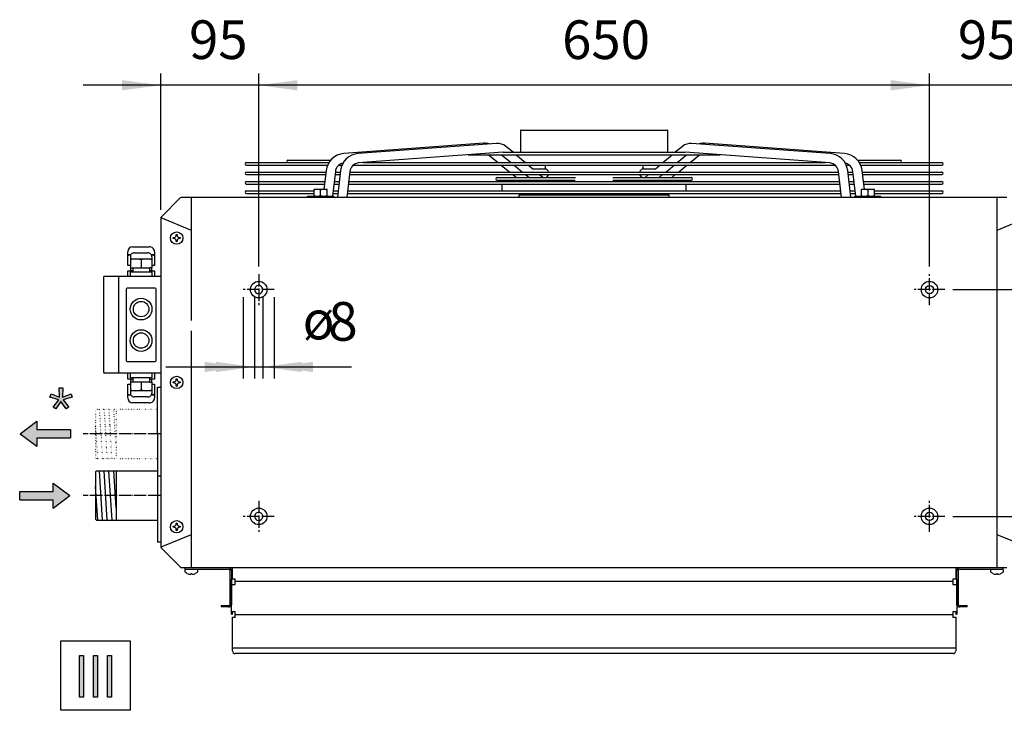
# Model space of a CAD drawing. Units: millimetres. Extents: x -135 to 5982, y -91 to 4381.
# Drawn here: x 3030 to 3984, y 856 to 1526 of the extents above; entities that cross this region are included whole.
import ezdxf

# ---------------------------------------------------------------- set-up
doc = ezdxf.new("R2010")
doc.units = ezdxf.units.MM
doc.linetypes.add('DOT_CENTER', pattern=[14, 12, -1, 0, -1])
doc.linetypes.add('DOTTED', pattern=[1, 0, -1])
doc.layers.add('1', color=7, linetype='Continuous')
doc.styles.add('CONVERTER_11', font='txt.shx', dxfattribs={"width": 0.9})
doc.dimstyles.new('ME10_DIM_27', dxfattribs={"dimtxt": 37.5, "dimasz": 37.5, "dimexe": 11.25, "dimexo": 7.5, "dimgap": 13.5, "dimtad": 1, "dimdec": 0, "dimdsep": 46, "dimtxsty": 'CONVERTER_11', "dimsah": 1, "dimcen": 0.09, "dimclrd": 6, "dimclre": 6, "dimclrt": 3, "dimadec": 0, "dimazin": 0, "dimtfac": 1, "dimtdec": 4, "dimtix": 1, "dimtmove": 0, "dimatfit": 3, "dimfxl": 1, "dimtolj": 1, "dimtzin": 0, "dimarcsym": 0})
doc.dimstyles.new('ME10_DIM_28', dxfattribs={"dimtxt": 37.5, "dimasz": 37.5, "dimexe": 11.25, "dimexo": 7.5, "dimgap": 13.5, "dimtad": 1, "dimdec": 0, "dimdsep": 46, "dimtxsty": 'CONVERTER_11', "dimsah": 1, "dimcen": 0.09, "dimclrd": 6, "dimclre": 6, "dimclrt": 3, "dimadec": 0, "dimazin": 0, "dimtfac": 1, "dimtdec": 4, "dimtix": 1, "dimtmove": 0, "dimatfit": 3, "dimfxl": 1, "dimtolj": 1, "dimtzin": 0, "dimarcsym": 0})
doc.dimstyles.new('ME10_DIM_29', dxfattribs={"dimtxt": 37.5, "dimasz": 37.5, "dimexe": 11.25, "dimexo": 7.5, "dimgap": 13.5, "dimtad": 1, "dimdec": 0, "dimdsep": 46, "dimtxsty": 'CONVERTER_11', "dimsah": 1, "dimcen": 0.09, "dimclrd": 6, "dimclre": 6, "dimclrt": 3, "dimadec": 0, "dimazin": 0, "dimtfac": 1, "dimtdec": 4, "dimtix": 1, "dimtmove": 0, "dimatfit": 3, "dimfxl": 1, "dimtolj": 1, "dimtzin": 0, "dimarcsym": 0})
doc.dimstyles.new('ME10_DIM_34', dxfattribs={"dimtxt": 37.5, "dimasz": 37.5, "dimexe": 11.25, "dimexo": 7.5, "dimgap": 13.5, "dimtad": 1, "dimdec": 0, "dimdsep": 46, "dimtxsty": 'CONVERTER_11', "dimsah": 1, "dimcen": 0.09, "dimclrd": 250, "dimclre": 250, "dimclrt": 3, "dimadec": 0, "dimazin": 0, "dimtfac": 1, "dimtdec": 4, "dimtix": 1, "dimtmove": 0, "dimatfit": 3, "dimfxl": 1, "dimtolj": 1, "dimtzin": 0, "dimarcsym": 0})
doc.dimstyles.new('ME10_DIM_35', dxfattribs={"dimtxt": 37.5, "dimasz": 37.5, "dimexe": 11.25, "dimexo": 7.5, "dimgap": 13.5, "dimtad": 1, "dimdec": 0, "dimdsep": 46, "dimtxsty": 'CONVERTER_11', "dimsah": 1, "dimcen": 0.09, "dimclrd": 6, "dimclre": 6, "dimclrt": 3, "dimadec": 0, "dimazin": 0, "dimtfac": 1, "dimtdec": 4, "dimtix": 1, "dimtmove": 0, "dimatfit": 3, "dimfxl": 1, "dimtolj": 1, "dimtzin": 0, "dimarcsym": 0})
doc.dimstyles.new('ME10_DIM_36', dxfattribs={"dimtxt": 37.5, "dimasz": 37.5, "dimexe": 11.25, "dimexo": 7.5, "dimgap": 13.5, "dimtad": 1, "dimdec": 0, "dimdsep": 46, "dimtxsty": 'CONVERTER_11', "dimsah": 1, "dimcen": 0.09, "dimclrd": 6, "dimclre": 6, "dimclrt": 3, "dimadec": 0, "dimazin": 0, "dimtfac": 1, "dimtdec": 4, "dimtix": 1, "dimtmove": 0, "dimatfit": 3, "dimfxl": 1, "dimtolj": 1, "dimtzin": 0, "dimarcsym": 0})
doc.dimstyles.new('ME10_DIM_37', dxfattribs={"dimtxt": 37.5, "dimasz": 37.5, "dimexe": 11.25, "dimexo": 7.5, "dimgap": 13.5, "dimtad": 1, "dimdec": 0, "dimdsep": 46, "dimtxsty": 'CONVERTER_11', "dimsah": 1, "dimcen": 0.09, "dimclrd": 6, "dimclre": 6, "dimclrt": 3, "dimadec": 0, "dimazin": 0, "dimtfac": 1, "dimtdec": 4, "dimtix": 1, "dimtmove": 0, "dimatfit": 3, "dimfxl": 1, "dimtolj": 1, "dimtzin": 0, "dimarcsym": 0})
doc.dimstyles.new('ME10_DIM_42', dxfattribs={"dimtxt": 37.5, "dimasz": 37.5, "dimexe": 11.25, "dimexo": 7.5, "dimgap": 13.5, "dimtad": 1, "dimdec": 0, "dimdsep": 46, "dimtxsty": 'CONVERTER_11', "dimsah": 1, "dimcen": 0.09, "dimclrd": 6, "dimclre": 6, "dimclrt": 3, "dimadec": 0, "dimazin": 0, "dimtfac": 1, "dimtdec": 4, "dimtix": 1, "dimtmove": 0, "dimatfit": 3, "dimfxl": 1, "dimtolj": 1, "dimtzin": 0, "dimarcsym": 0})
pattern_1 = [(45, (557.862495, -615.3389809), (-0.0028284271247, 0), [])]

# ---------------------------------------------------------------- blocks, each defined once
blk = doc.blocks.new('*D26')
at = {"layer": '1', "color": 6, "linetype": 'Continuous'}
for p, q in [((3911.21, 1286.27), (3911.21, 1473.2)), ((4006.21, 1340.14), (4006.21, 1473.2)), ((3911.21, 1461.95), (3836.21, 1461.95)), ((4006.21, 1461.95), (3911.21, 1461.95)), ((4081.21, 1461.95), (4006.21, 1461.95))]:
    blk.add_line(p, q, dxfattribs=at)
at = {"layer": '1', "color": 6}
for points in [[(3873.71, 1457.01), (3873.71, 1466.89), (3911.21, 1461.95)], [(4043.71, 1466.89), (4043.71, 1457.01), (4006.21, 1461.95)]]:
    blk.add_solid(points, dxfattribs=at)
at = {"layer": '1', "color": 3, "insert": (3938.67, 1475.64), "char_height": 37.5, "attachment_point": 7, "rotation": 0.00014, "line_spacing_factor": 0.454545, "style": 'CONVERTER_11'}
blk.add_mtext('95', dxfattribs=at)
blk = doc.blocks.new('*D27')
at = {"layer": '1', "color": 6, "linetype": 'Continuous'}
for p, q in [((4081.21, 1353.51), (4081.21, 1428.51)), ((3993.71, 1353.51), (4092.46, 1353.51)), ((4081.21, 1263.77), (4081.21, 1353.51)), ((3933.71, 1263.77), (4092.46, 1263.77)), ((4081.21, 1188.77), (4081.21, 1263.77))]:
    blk.add_line(p, q, dxfattribs=at)
at = {"layer": '1', "color": 6}
for points in [[(4076.28, 1391.01), (4086.15, 1391.01), (4081.21, 1353.51)], [(4086.15, 1226.27), (4076.28, 1226.27), (4081.21, 1263.77)]]:
    blk.add_solid(points, dxfattribs=at)
at = {"layer": '1', "color": 3, "insert": (4067.52, 1288.25), "char_height": 37.5, "attachment_point": 7, "rotation": 90, "line_spacing_factor": 0.454545, "style": 'CONVERTER_11'}
blk.add_mtext('90', dxfattribs=at)
blk = doc.blocks.new('*D28')
at = {"layer": '1', "color": 6, "linetype": 'Continuous'}
for p, q in [((3166.21, 1341.22), (3166.21, 1473.2)), ((3261.21, 1286.27), (3261.21, 1473.2)), ((3166.21, 1461.95), (3091.21, 1461.95)), ((3261.21, 1461.95), (3166.21, 1461.95)), ((3336.21, 1461.95), (3261.21, 1461.95))]:
    blk.add_line(p, q, dxfattribs=at)
at = {"layer": '1', "color": 6}
for points in [[(3128.71, 1457.01), (3128.71, 1466.89), (3166.21, 1461.95)], [(3298.71, 1466.89), (3298.71, 1457.01), (3261.21, 1461.95)]]:
    blk.add_solid(points, dxfattribs=at)
at = {"layer": '1', "color": 3, "insert": (3193.67, 1475.64), "char_height": 37.5, "attachment_point": 7, "rotation": 0.00014, "line_spacing_factor": 0.454545, "style": 'CONVERTER_11'}
blk.add_mtext('95', dxfattribs=at)
blk = doc.blocks.new('*D33')
at = {"layer": '1', "color": 250, "linetype": 'Continuous'}
for p, q in [((3246.21, 1256.27), (3246.21, 1177.52)), ((3246.21, 1256.27), (3246.21, 1177.52)), ((3276.21, 1256.27), (3276.21, 1177.52)), ((3171.21, 1188.77), (3246.21, 1188.77)), ((3246.21, 1188.77), (3276.21, 1188.77)), ((3276.21, 1188.77), (3351.21, 1188.77))]:
    blk.add_line(p, q, dxfattribs=at)
at = {"layer": '1', "color": 250}
for points in [[(3208.71, 1183.84), (3208.71, 1193.71), (3246.21, 1188.77)], [(3313.71, 1193.71), (3313.71, 1183.84), (3276.21, 1188.77)]]:
    blk.add_solid(points, dxfattribs=at)
at = {"layer": '1', "color": 3, "insert": (3303.76, 1203.8), "char_height": 37.5, "attachment_point": 7, "rotation": 0.00014, "line_spacing_factor": 0.454545, "style": 'CONVERTER_11'}
blk.add_mtext('ø', dxfattribs=at)
blk = doc.blocks.new('*D34')
at = {"layer": '1', "color": 6, "linetype": 'Continuous'}
for p, q in [((3257.22, 1256.27), (3257.22, 1177.52)), ((3257.22, 1256.27), (3257.22, 1177.52)), ((3265.21, 1256.27), (3265.21, 1177.52)), ((3182.22, 1188.77), (3257.22, 1188.77)), ((3257.22, 1188.77), (3265.21, 1188.77)), ((3265.21, 1188.77), (3348.39, 1188.77))]:
    blk.add_line(p, q, dxfattribs=at)
at = {"layer": '1', "color": 6}
for points in [[(3219.72, 1183.84), (3219.72, 1193.71), (3257.22, 1188.77)], [(3302.71, 1193.71), (3302.71, 1183.84), (3265.21, 1188.77)]]:
    blk.add_solid(points, dxfattribs=at)
at = {"layer": '1', "color": 3, "insert": (3328.69, 1202.47), "char_height": 37.5, "attachment_point": 7, "rotation": 0.00014, "line_spacing_factor": 0.454545, "style": 'CONVERTER_11'}
blk.add_mtext('8', dxfattribs=at)
blk = doc.blocks.new('*D35')
at = {"layer": '1', "color": 6, "linetype": 'Continuous'}
for p, q in [((3933.71, 1263.77), (4092.46, 1263.77)), ((4081.21, 1043.81), (4081.21, 1263.77)), ((3933.71, 1043.81), (4092.46, 1043.81))]:
    blk.add_line(p, q, dxfattribs=at)
at = {"layer": '1', "color": 6}
for points in [[(4086.15, 1226.27), (4076.28, 1226.27), (4081.21, 1263.77)], [(4076.28, 1081.31), (4086.15, 1081.31), (4081.21, 1043.81)]]:
    blk.add_solid(points, dxfattribs=at)
at = {"layer": '1', "color": 3, "insert": (4067.52, 1122.77), "char_height": 37.5, "attachment_point": 7, "rotation": 90, "line_spacing_factor": 0.454545, "style": 'CONVERTER_11'}
blk.add_mtext('220', dxfattribs=at)
blk = doc.blocks.new('*D36')
at = {"layer": '1', "color": 6, "linetype": 'Continuous'}
for p, q in [((4081.21, 1043.81), (4081.21, 1118.81)), ((3933.71, 1043.81), (4092.46, 1043.81)), ((4081.21, 994.01), (4081.21, 1043.81)), ((3993.71, 994.01), (4092.46, 994.01)), ((4081.21, 919.01), (4081.21, 994.01))]:
    blk.add_line(p, q, dxfattribs=at)
at = {"layer": '1', "color": 6}
for points in [[(4076.28, 1081.31), (4086.15, 1081.31), (4081.21, 1043.81)], [(4086.15, 956.51), (4076.28, 956.51), (4081.21, 994.01)]]:
    blk.add_solid(points, dxfattribs=at)
at = {"layer": '1', "color": 3, "insert": (4067.52, 998.52), "char_height": 37.5, "attachment_point": 7, "rotation": 90, "line_spacing_factor": 0.454545, "style": 'CONVERTER_11'}
blk.add_mtext('50', dxfattribs=at)
blk = doc.blocks.new('*D41')
at = {"layer": '1', "color": 6, "linetype": 'Continuous'}
for p, q in [((3261.21, 1286.27), (3261.21, 1473.2)), ((3911.21, 1286.27), (3911.21, 1473.2)), ((3911.21, 1461.95), (3261.21, 1461.95))]:
    blk.add_line(p, q, dxfattribs=at)
at = {"layer": '1', "color": 6}
for points in [[(3298.71, 1466.89), (3298.71, 1457.01), (3261.21, 1461.95)], [(3873.71, 1457.01), (3873.71, 1466.89), (3911.21, 1461.95)]]:
    blk.add_solid(points, dxfattribs=at)
at = {"layer": '1', "color": 3, "insert": (3555.19, 1475.64), "char_height": 37.5, "attachment_point": 7, "rotation": 0.00014, "line_spacing_factor": 0.454545, "style": 'CONVERTER_11'}
blk.add_mtext('650', dxfattribs=at)

msp = doc.modelspace()

# ---------------------------------------------------------------- hatches: boundary and pattern name
at = {"layer": '1', "linetype": 'Continuous'}
for points in [[(3071.48, 1168.46), (3070.93, 1159.3), (3079.45, 1162.53), (3080.55, 1159.3), (3071.75, 1156.88), (3077.25, 1149.88), (3074.5, 1148), (3069.55, 1155.26), (3064.6, 1148), (3061.85, 1149.88), (3067.35, 1156.88), (3058.83, 1159.3), (3059.93, 1162.53), (3068.18, 1159.57), (3067.9, 1168.46)], [(3087.64, 908.87), (3091.49, 908.87), (3091.49, 868.49), (3087.64, 868.49)], [(3101.11, 908.87), (3104.96, 908.87), (3104.96, 868.49), (3101.11, 868.49)], [(3114.58, 908.87), (3118.43, 908.87), (3118.43, 868.49), (3114.58, 868.49)]]:
    msp.add_hatch(color=3, dxfattribs=at).paths.add_polyline_path(points)
h = msp.add_hatch(dxfattribs=at)
h.set_pattern_fill('CUSTOM26', color=6, scale=0.002, angle=45, pattern_type=2)
h.set_pattern_definition(pattern_1)
h.paths.add_polyline_path([(3030, 1124.01), (3046.24, 1111.84), (3046.24, 1119.95), (3078.71, 1119.95), (3078.71, 1128.07), (3046.24, 1128.07), (3046.24, 1136.19)])
h = msp.add_hatch(dxfattribs=at)
h.set_pattern_fill('CUSTOM25', color=6, scale=0.002, angle=45, pattern_type=2)
h.set_pattern_definition(pattern_1)
h.paths.add_polyline_path([(3062.04, 1076.19), (3062.04, 1068.07), (3029.57, 1068.07), (3029.57, 1059.95), (3062.04, 1059.95), (3062.04, 1051.84), (3078.28, 1064.01)])

# ---------------------------------------------------------------- linework, layer by layer
at = {"color": 3, "linetype": 'Continuous'}
for p, q in [((3185.55, 1353.05), (3166.97, 1334.47)), ((3186.21, 1353.51), (3986.21, 1353.51)), ((3166.21, 1332.64), (3166.21, 1014.89)), ((3166.97, 1013.05), (3185.55, 994.47)), ((3986.21, 994.01), (3186.21, 994.01))]:
    msp.add_line(p, q, dxfattribs=at)
at = {"color": 6, "linetype": 'Continuous'}
for p, q in [((3181.21, 1317.26), (3182.21, 1317.26)), ((3181.21, 1316.26), (3181.21, 1317.26)), ((3182.21, 1317.26), (3182.21, 1316.26)), ((3178.21, 1314.26), (3179.21, 1314.26)), ((3178.21, 1313.26), (3178.21, 1314.26)), ((3179.21, 1313.26), (3178.21, 1313.26)), ((3181.21, 1310.26), (3181.21, 1311.26)), ((3182.21, 1310.26), (3181.21, 1310.26)), ((3182.21, 1311.26), (3182.21, 1310.26)), ((3184.21, 1314.26), (3185.21, 1314.26)), ((3185.21, 1313.26), (3184.21, 1313.26)), ((3185.21, 1314.26), (3185.21, 1313.26)), ((3125.71, 1182.62), (3125.71, 1276.62)), ((3132.71, 1264.12), (3132.71, 1195.12)), ((3160.71, 1265.12), (3133.71, 1265.12)), ((3161.71, 1195.12), (3161.71, 1264.12)), ((3133.71, 1194.12), (3160.71, 1194.12)), ((3178.21, 1173.26), (3178.21, 1174.26)), ((3178.21, 1174.26), (3179.21, 1174.26)), ((3181.21, 1176.26), (3181.21, 1177.26)), ((3181.21, 1177.26), (3182.21, 1177.26)), ((3182.21, 1177.26), (3182.21, 1176.26)), ((3184.21, 1174.26), (3185.21, 1174.26)), ((3185.21, 1174.26), (3185.21, 1173.26)), ((3179.21, 1173.26), (3178.21, 1173.26)), ((3181.21, 1170.26), (3181.21, 1171.26)), ((3182.21, 1170.26), (3181.21, 1170.26)), ((3182.21, 1171.26), (3182.21, 1170.26)), ((3185.21, 1173.26), (3184.21, 1173.26)), ((3178.21, 1034.26), (3179.21, 1034.26)), ((3178.21, 1033.26), (3178.21, 1034.26)), ((3179.21, 1033.26), (3178.21, 1033.26)), ((3181.21, 1037.26), (3182.21, 1037.26)), ((3181.21, 1036.26), (3181.21, 1037.26)), ((3181.21, 1030.26), (3181.21, 1031.26)), ((3182.21, 1037.26), (3182.21, 1036.26)), ((3182.21, 1031.26), (3182.21, 1030.26)), ((3184.21, 1034.26), (3185.21, 1034.26)), ((3185.21, 1033.26), (3184.21, 1033.26)), ((3185.21, 1034.26), (3185.21, 1033.26)), ((3182.21, 1030.26), (3181.21, 1030.26)), ((3189.71, 992.76), (3231.86, 992.76)), ((3940.56, 992.76), (3982.71, 992.76)), ((3233.46, 958.86), (3233.46, 991.16)), ((3234.71, 991.16), (3234.71, 958.18)), ((3937.71, 958.18), (3937.71, 991.16)), ((3938.96, 991.16), (3938.96, 958.86)), ((3224.71, 957.26), (3224.71, 956.01)), ((3224.71, 957.26), (3231.86, 957.26)), ((3231.86, 956.01), (3224.71, 956.01)), ((3940.56, 957.26), (3947.71, 957.26)), ((3947.71, 956.01), (3940.56, 956.01)), ((3947.71, 956.01), (3947.71, 957.26))]:
    msp.add_line(p, q, dxfattribs=at)
at = {"color": 1, "linetype": 'Continuous'}
for p, q in [((3110.71, 1275.62), (3110.71, 1183.62)), ((3166.21, 1276.62), (3111.71, 1276.62)), ((3166.21, 1182.62), (3111.71, 1182.62)), ((3122.96, 1087.91), (3122.96, 1040.11)), ((3122.96, 1087.91), (3122.96, 1040.11)), ((3933.94, 980.57), (3238.48, 980.57)), ((3933.94, 948.45), (3238.48, 948.45)), ((3936.66, 916.1), (3235.76, 916.1))]:
    msp.add_line(p, q, dxfattribs=at)
at = {"color": 6, "linetype": 'DOTTED'}
for p, q in [((3102.96, 1146.91), (3103.96, 1147.91)), ((3102.96, 1146.91), (3102.96, 1123.18)), ((3103.96, 1147.91), (3163.21, 1147.91)), ((3122.96, 1147.91), (3122.96, 1100.11)), ((3122.96, 1147.91), (3122.96, 1100.11)), ((3102.96, 1123.18), (3102.96, 1101.11)), ((3103.96, 1100.11), (3102.96, 1101.11)), ((3103.96, 1100.11), (3163.21, 1100.11))]:
    msp.add_line(p, q, dxfattribs=at)
at = {"color": 2, "linetype": 'Continuous'}
for p, q in [((3102.96, 1086.91), (3103.96, 1087.91)), ((3103.96, 1087.91), (3163.21, 1087.91)), ((3102.96, 1086.91), (3102.96, 1063.18)), ((3102.96, 1063.18), (3102.96, 1041.11)), ((3103.96, 1040.11), (3102.96, 1041.11)), ((3103.96, 1040.11), (3163.21, 1040.11))]:
    msp.add_line(p, q, dxfattribs=at)
at = {"color": 6, "linetype": 'Continuous'}
for centre, radius in [((3181.71, 1313.76), 6), ((3147.21, 1244.87), 10.5), ((3147.21, 1244.87), 7.5), ((3147.21, 1214.37), 10.5), ((3147.21, 1214.37), 7.5), ((3181.71, 1173.76), 6), ((3181.71, 1033.76), 6)]:
    msp.add_circle(centre, radius, dxfattribs=at)
for centre, radius, start, end in [((3133.71, 1264.12), 1, 90, 180), ((3160.71, 1264.12), 1, 0, 90), ((3133.71, 1195.12), 1, 180, 270), ((3160.71, 1195.12), 1, 270, 0), ((3231.86, 991.16), 2.85, 0, 90), ((3231.86, 991.16), 1.6, 0, 90), ((3940.56, 991.16), 2.85, 90, 180), ((3940.56, 991.16), 1.6, 90, 180)]:
    msp.add_arc(centre, radius, start, end, dxfattribs=at)
at = {"layer": '1', "color": 1, "linetype": 'Continuous'}
for p, q in [((3514.82, 1418), (3514.82, 1396.92)), ((3515.3, 1418.51), (3586.21, 1418.51)), ((3586.21, 1418.51), (3657.13, 1418.51)), ((3657.61, 1396.92), (3657.61, 1418)), ((3479.36, 1405.63), (3343.54, 1395.61)), ((3491.75, 1405.51), (3357.52, 1395.6)), ((3507.68, 1396.92), (3500.64, 1402.69)), ((3671.79, 1402.69), (3664.75, 1396.92)), ((3814.9, 1395.6), (3680.67, 1405.51)), ((3828.88, 1395.61), (3693.06, 1405.63)), ((3498, 1396.92), (3357.49, 1386.55)), ((3464.12, 1394.42), (3586.21, 1394.42)), ((3483.98, 1394.42), (3493.22, 1386.91)), ((3496.54, 1394.42), (3505.69, 1386.91)), ((3498, 1396.92), (3586.22, 1396.92)), ((3510.73, 1394.42), (3519.6, 1386.91)), ((3586.21, 1396.92), (3674.42, 1396.92)), ((3586.21, 1394.42), (3708.31, 1394.42)), ((3652.82, 1386.91), (3661.7, 1394.42)), ((3666.74, 1386.91), (3675.89, 1394.42)), ((3814.93, 1386.55), (3674.42, 1396.92)), ((3679.2, 1386.91), (3688.44, 1394.42)), ((3249.23, 1386.91), (3329.17, 1386.91)), ((3249.23, 1384.41), (3327.87, 1384.41)), ((3289.57, 1389.41), (3331.03, 1389.41)), ((3338.76, 1384.41), (3341.86, 1384.41)), ((3352.75, 1384.41), (3586.21, 1384.41)), ((3362.36, 1386.91), (3586.21, 1386.91)), ((3496.3, 1384.41), (3504.47, 1377.77)), ((3508.74, 1384.41), (3516.83, 1377.77)), ((3522.55, 1384.41), (3526.82, 1380.8)), ((3539.15, 1380.8), (3539.15, 1384.41)), ((3586.21, 1386.91), (3810.07, 1386.91)), ((3586.21, 1384.41), (3819.67, 1384.41)), ((3633.28, 1384.41), (3633.28, 1380.8)), ((3645.6, 1380.8), (3649.87, 1384.41)), ((3655.59, 1377.77), (3663.69, 1384.41)), ((3667.96, 1377.77), (3676.13, 1384.41)), ((3830.56, 1384.41), (3833.67, 1384.41)), ((3841.39, 1389.41), (3882.86, 1389.41)), ((3843.25, 1386.91), (3923.19, 1386.91)), ((3844.55, 1384.41), (3923.19, 1384.41)), ((3249.23, 1377.77), (3326.33, 1377.77)), ((3249.23, 1375.27), (3326.03, 1375.27)), ((3326.52, 1379.33), (3324.33, 1360.9)), ((3335.45, 1378.27), (3332.62, 1354.4)), ((3335.1, 1375.27), (3340.02, 1375.27)), ((3335.4, 1377.77), (3340.32, 1377.77)), ((3340.5, 1379.32), (3337.43, 1353.51)), ((3349.44, 1378.27), (3346.5, 1353.51)), ((3349.08, 1375.27), (3586.21, 1375.27)), ((3349.38, 1377.77), (3586.21, 1377.77)), ((3507.54, 1375.27), (3511.02, 1372.44)), ((3519.88, 1375.27), (3523.33, 1372.44)), ((3526.82, 1380.8), (3539.15, 1380.8)), ((3533.36, 1375.27), (3536.7, 1372.44)), ((3586.21, 1377.77), (3823.04, 1377.77)), ((3586.21, 1375.27), (3823.34, 1375.27)), ((3633.28, 1380.8), (3645.6, 1380.8)), ((3635.72, 1372.44), (3639.07, 1375.27)), ((3649.1, 1372.44), (3652.55, 1375.27)), ((3661.4, 1372.44), (3664.88, 1375.27)), ((3825.93, 1353.51), (3822.98, 1378.27)), ((3834.99, 1353.51), (3831.92, 1379.32)), ((3832.11, 1377.77), (3837.03, 1377.77)), ((3832.4, 1375.27), (3837.33, 1375.27)), ((3839.81, 1354.4), (3836.97, 1378.27)), ((3848.1, 1360.9), (3845.91, 1379.33)), ((3846.09, 1377.77), (3923.19, 1377.77)), ((3846.39, 1375.27), (3923.19, 1375.27)), ((3249.23, 1368.63), (3325.25, 1368.63)), ((3249.23, 1366.13), (3324.95, 1366.13)), ((3334.01, 1366.13), (3338.93, 1366.13)), ((3334.31, 1368.63), (3339.23, 1368.63)), ((3348, 1366.13), (3586.21, 1366.13)), ((3348.29, 1368.63), (3586.21, 1368.63)), ((3492.22, 1372.44), (3568.23, 1372.44)), ((3492.22, 1369.94), (3567.93, 1369.94)), ((3497.21, 1359.49), (3497.24, 1366.13)), ((3497.22, 1368.63), (3497.22, 1369.94)), ((3586.21, 1368.63), (3824.13, 1368.63)), ((3586.21, 1366.13), (3824.43, 1366.13)), ((3604.2, 1372.44), (3680.21, 1372.44)), ((3604.49, 1369.94), (3680.21, 1369.94)), ((3675.19, 1366.13), (3675.21, 1359.49)), ((3675.21, 1369.94), (3675.2, 1368.63)), ((3833.19, 1368.63), (3838.12, 1368.63)), ((3833.49, 1366.13), (3838.41, 1366.13)), ((3847.18, 1368.63), (3923.19, 1368.63)), ((3847.48, 1366.13), (3923.19, 1366.13)), ((3249.23, 1359.49), (3314.59, 1359.49)), ((3249.23, 1356.99), (3314.59, 1356.99)), ((3314.59, 1360.9), (3314.59, 1354.4)), ((3327.59, 1360.9), (3314.59, 1360.9)), ((3321.09, 1355.07), (3321.09, 1360.32)), ((3327.59, 1354.4), (3327.59, 1360.9)), ((3332.92, 1356.99), (3337.85, 1356.99)), ((3333.22, 1359.49), (3338.14, 1359.49)), ((3346.91, 1356.99), (3586.21, 1356.99)), ((3347.21, 1359.49), (3586.21, 1359.49)), ((3513.72, 1355.6), (3586.22, 1355.6)), ((3513.72, 1353.51), (3513.72, 1355.6)), ((3527.62, 1355.6), (3527.62, 1356.99)), ((3586.21, 1359.49), (3825.22, 1359.49)), ((3586.21, 1356.99), (3825.51, 1356.99)), ((3586.21, 1355.6), (3658.71, 1355.6)), ((3644.81, 1356.99), (3644.81, 1355.6)), ((3658.71, 1355.6), (3658.71, 1353.51)), ((3834.28, 1359.49), (3839.2, 1359.49)), ((3834.58, 1356.99), (3839.5, 1356.99)), ((3844.84, 1360.9), (3844.84, 1354.4)), ((3857.84, 1360.9), (3844.84, 1360.9)), ((3851.34, 1360.32), (3851.34, 1355.07)), ((3857.84, 1354.4), (3857.84, 1360.9)), ((3857.84, 1359.49), (3923.19, 1359.49)), ((3857.84, 1356.99), (3923.19, 1356.99)), ((3308.55, 1354.4), (3333.55, 1354.4)), ((3308.55, 1353.51), (3308.55, 1354.4)), ((3333.55, 1354.4), (3333.55, 1353.51)), ((3838.87, 1354.4), (3863.87, 1354.4)), ((3838.87, 1353.51), (3838.87, 1354.4)), ((3863.87, 1354.4), (3863.87, 1353.51))]:
    msp.add_line(p, q, dxfattribs=at)
at = {"layer": '1', "color": 3, "linetype": 'Continuous'}
for p, q in [((3185.55, 1353.05), (3186.21, 1353.51)), ((3067.9, 1168.46), (3071.48, 1168.46)), ((3068.18, 1159.57), (3067.9, 1168.46)), ((3071.48, 1168.46), (3070.93, 1159.3)), ((3058.83, 1159.3), (3059.93, 1162.53)), ((3067.35, 1156.88), (3058.83, 1159.3)), ((3059.93, 1162.53), (3068.18, 1159.57)), ((3061.85, 1149.88), (3067.35, 1156.88)), ((3069.55, 1155.26), (3064.6, 1148)), ((3074.5, 1148), (3069.55, 1155.26)), ((3070.93, 1159.3), (3079.45, 1162.53)), ((3080.55, 1159.3), (3071.75, 1156.88)), ((3071.75, 1156.88), (3077.25, 1149.88)), ((3079.45, 1162.53), (3080.55, 1159.3)), ((3064.6, 1148), (3061.85, 1149.88)), ((3077.25, 1149.88), (3074.5, 1148)), ((3185.55, 994.47), (3186.21, 994.01)), ((3087.64, 868.49), (3087.64, 908.87)), ((3087.64, 908.87), (3091.49, 908.87)), ((3091.49, 908.87), (3091.49, 868.49)), ((3101.11, 868.49), (3101.11, 908.87)), ((3101.11, 908.87), (3104.96, 908.87)), ((3104.96, 908.87), (3104.96, 868.49)), ((3114.58, 868.49), (3114.58, 908.87)), ((3114.58, 908.87), (3118.43, 908.87)), ((3118.43, 908.87), (3118.43, 868.49)), ((3091.49, 868.49), (3087.64, 868.49)), ((3104.96, 868.49), (3101.11, 868.49)), ((3118.43, 868.49), (3114.58, 868.49))]:
    msp.add_line(p, q, dxfattribs=at)
at = {"layer": '1', "color": 6, "linetype": 'Continuous'}
for p, q in [((3195.77, 1353.51), (3195.77, 1233.81)), ((3976.65, 994.01), (3976.65, 1353.51)), ((3166.21, 1333.72), (3195.77, 1321.47)), ((3976.65, 1321.47), (4006.21, 1333.72)), ((3134.21, 1296.61), (3134.21, 1300.42)), ((3134.21, 1297.66), (3137.37, 1297.66)), ((3139.03, 1305.3), (3155.14, 1305.3)), ((3140.58, 1299.44), (3142.76, 1299.44)), ((3142.76, 1299.44), (3151.34, 1299.44)), ((3151.34, 1299.44), (3153.52, 1299.44)), ((3157.05, 1297.66), (3160.24, 1297.66)), ((3160.24, 1300.42), (3160.24, 1297.66)), ((3160.24, 1297.66), (3160.24, 1296.61)), ((3134.21, 1287.13), (3134.21, 1296.61)), ((3136.8, 1295.66), (3136.8, 1292.61)), ((3136.8, 1293.45), (3157.63, 1293.45)), ((3136.8, 1292.61), (3136.8, 1285.02)), ((3147.21, 1292.61), (3147.21, 1285.02)), ((3157.63, 1295.66), (3157.63, 1292.61)), ((3157.63, 1292.61), (3157.63, 1285.02)), ((3160.24, 1296.61), (3160.24, 1287.13)), ((3136.8, 1287.13), (3134.21, 1287.13)), ((3134.4, 1276.61), (3134.4, 1282.12)), ((3134.4, 1282.12), (3137.21, 1282.12)), ((3136.8, 1285.02), (3139.2, 1285.02)), ((3136.96, 1276.61), (3136.96, 1281.02)), ((3136.96, 1281.02), (3139.2, 1281.02)), ((3137.21, 1282.12), (3137.21, 1285.02)), ((3139.2, 1282.12), (3137.21, 1282.12)), ((3139.2, 1285.02), (3155.22, 1285.02)), ((3139.2, 1285.02), (3139.2, 1281.02)), ((3139.2, 1281.02), (3155.22, 1281.02)), ((3157.63, 1285.02), (3155.22, 1285.02)), ((3155.22, 1285.02), (3155.22, 1281.02)), ((3157.24, 1282.12), (3155.22, 1282.12)), ((3155.22, 1281.02), (3157.47, 1281.02)), ((3157.24, 1285.02), (3157.24, 1282.12)), ((3157.24, 1282.12), (3160.05, 1282.12)), ((3157.47, 1281.02), (3157.47, 1276.61)), ((3160.24, 1287.13), (3157.63, 1287.13)), ((3160.05, 1282.12), (3160.05, 1276.61)), ((3195.77, 1223.81), (3195.77, 994.01)), ((3134.4, 1176.97), (3134.4, 1182.62)), ((3137.21, 1176.97), (3134.4, 1176.97)), ((3139.2, 1174.07), (3136.8, 1174.07)), ((3136.8, 1174.07), (3136.8, 1166.48)), ((3136.96, 1178.07), (3136.96, 1182.62)), ((3139.2, 1178.07), (3136.96, 1178.07)), ((3137.21, 1174.07), (3137.21, 1176.97)), ((3137.21, 1176.97), (3139.2, 1176.97)), ((3155.22, 1178.07), (3139.2, 1178.07)), ((3139.2, 1178.07), (3139.2, 1174.07)), ((3155.22, 1174.07), (3139.2, 1174.07)), ((3147.21, 1174.07), (3147.21, 1166.48)), ((3157.47, 1178.07), (3155.22, 1178.07)), ((3155.22, 1178.07), (3155.22, 1174.07)), ((3155.22, 1176.97), (3157.24, 1176.97)), ((3155.22, 1174.07), (3157.63, 1174.07)), ((3160.05, 1176.97), (3157.24, 1176.97)), ((3157.24, 1176.97), (3157.24, 1174.07)), ((3157.47, 1182.62), (3157.47, 1178.07)), ((3157.63, 1174.07), (3157.63, 1166.48)), ((3160.05, 1182.62), (3160.05, 1176.97)), ((3134.21, 1162.48), (3134.21, 1171.96)), ((3134.21, 1171.96), (3136.8, 1171.96)), ((3136.8, 1166.48), (3136.8, 1163.43)), ((3157.63, 1165.64), (3136.8, 1165.64)), ((3157.63, 1171.96), (3160.24, 1171.96)), ((3157.63, 1166.48), (3157.63, 1163.43)), ((3160.24, 1171.96), (3160.24, 1162.48)), ((3134.21, 1158.67), (3134.21, 1162.48)), ((3137.37, 1161.43), (3134.21, 1161.43)), ((3142.76, 1159.64), (3140.58, 1159.64)), ((3151.34, 1159.64), (3142.76, 1159.64)), ((3153.52, 1159.64), (3151.34, 1159.64)), ((3160.24, 1161.43), (3157.05, 1161.43)), ((3160.24, 1162.48), (3160.24, 1161.43)), ((3160.24, 1161.43), (3160.24, 1158.67)), ((3155.14, 1153.94), (3139.03, 1153.94)), ((3109.89, 1040.09), (3106.98, 1087.91)), ((3114.45, 1040.09), (3111.55, 1087.91)), ((3119.02, 1040.09), (3116.11, 1087.91)), ((3122.96, 1051.98), (3120.68, 1087.91)), ((3105.32, 1040.09), (3103.03, 1072.82)), ((3195.77, 1026.05), (3166.41, 1013.89)), ((4006.01, 1013.89), (3976.65, 1026.05)), ((3189.71, 994.01), (3189.71, 992.76)), ((3190.03, 992.17), (3190.53, 992.54)), ((3190.53, 992.54), (3191.17, 992.76)), ((3200.52, 992.76), (3201.15, 992.54)), ((3201.15, 992.54), (3201.65, 992.17)), ((3970.77, 992.17), (3971.27, 992.54)), ((3971.27, 992.54), (3971.91, 992.76)), ((3981.26, 992.76), (3981.89, 992.54)), ((3981.89, 992.54), (3982.39, 992.17)), ((3982.71, 992.76), (3982.71, 994.01)), ((3189.84, 991.59), (3190.03, 992.17)), ((3189.84, 990.1), (3189.84, 991.59)), ((3190.28, 989.27), (3189.84, 990.1)), ((3192.34, 988.23), (3190.28, 989.27)), ((3195.34, 988.23), (3195.34, 987.92)), ((3196.34, 988.23), (3195.34, 988.23)), ((3196.34, 987.92), (3196.34, 988.23)), ((3201.4, 989.27), (3199.34, 988.23)), ((3201.84, 990.1), (3201.4, 989.27)), ((3201.65, 992.17), (3201.84, 991.59)), ((3201.84, 991.59), (3201.84, 990.1)), ((3970.58, 991.59), (3970.77, 992.17)), ((3970.58, 990.1), (3970.58, 991.59)), ((3971.03, 989.27), (3970.58, 990.1)), ((3973.08, 988.23), (3971.03, 989.27)), ((3976.08, 988.23), (3976.08, 987.92)), ((3977.08, 988.23), (3976.08, 988.23)), ((3977.08, 987.92), (3977.08, 988.23)), ((3982.14, 989.27), (3980.08, 988.23)), ((3982.58, 990.1), (3982.14, 989.27)), ((3982.39, 992.17), (3982.58, 991.59)), ((3982.58, 991.59), (3982.58, 990.1)), ((3069.28, 923.26), (3136.78, 923.26)), ((3069.28, 855.76), (3069.28, 923.26)), ((3136.78, 923.26), (3136.78, 855.76)), ((3136.78, 855.76), (3069.28, 855.76))]:
    msp.add_line(p, q, dxfattribs=at)
at = {"layer": '1', "color": 6, "linetype": 'DOT_CENTER'}
for p, q in [((3261.21, 1278.77), (3261.21, 1248.77)), ((3911.21, 1248.77), (3911.21, 1278.77)), ((3276.21, 1263.77), (3246.21, 1263.77)), ((3926.21, 1263.77), (3896.21, 1263.77)), ((3166.21, 1124.01), (3091.21, 1124.01)), ((3166.21, 1064.01), (3091.21, 1064.01)), ((3261.21, 1058.81), (3261.21, 1028.81)), ((3911.21, 1028.81), (3911.21, 1058.81)), ((3276.21, 1043.81), (3246.21, 1043.81)), ((3926.21, 1043.81), (3896.21, 1043.81))]:
    msp.add_line(p, q, dxfattribs=at)
at = {"layer": '1', "color": 2, "linetype": 'Continuous'}
for p, q in [((3163.21, 1124.01), (3163.21, 1169.01)), ((3163.21, 1169.01), (3166.21, 1169.01)), ((3163.21, 1124.01), (3163.21, 1019.01)), ((3163.21, 1083.25), (3166.21, 1083.25)), ((3163.21, 1019.01), (3166.21, 1019.01)), ((3235.76, 983.07), (3235.76, 994.01)), ((3936.66, 994.01), (3936.66, 983.07)), ((3238.48, 983.07), (3234.71, 983.07)), ((3234.71, 977.64), (3234.71, 983.07)), ((3238.48, 977.64), (3238.48, 983.07)), ((3933.94, 983.07), (3933.94, 977.64)), ((3937.71, 983.07), (3933.94, 983.07)), ((3937.71, 983.07), (3937.71, 977.64)), ((3234.71, 977.64), (3238.48, 977.64)), ((3234.71, 951.39), (3234.71, 977.64)), ((3933.94, 977.64), (3937.71, 977.64)), ((3937.71, 977.64), (3937.71, 951.39)), ((3238.48, 951.39), (3234.71, 951.39)), ((3234.71, 948.96), (3234.71, 951.39)), ((3234.71, 948.96), (3235.71, 948.96)), ((3235.71, 948.96), (3235.71, 951.39)), ((3235.76, 945.95), (3238.48, 945.95)), ((3235.76, 913.44), (3235.76, 945.95)), ((3238.48, 945.64), (3238.48, 951.39)), ((3933.94, 951.39), (3933.94, 945.64)), ((3937.71, 951.39), (3933.94, 951.39)), ((3933.94, 945.95), (3936.66, 945.95)), ((3936.66, 945.95), (3936.66, 913.44)), ((3936.71, 951.39), (3936.71, 948.96)), ((3936.71, 948.96), (3937.71, 948.96)), ((3937.71, 951.39), (3937.71, 948.96)), ((3934.16, 910.76), (3238.26, 910.76))]:
    msp.add_line(p, q, dxfattribs=at)
at = {"layer": '1', "color": 6, "linetype": 'DOTTED'}
for p, q in [((3109.89, 1100.09), (3106.98, 1147.91)), ((3114.45, 1100.09), (3111.55, 1147.91)), ((3119.02, 1100.09), (3116.11, 1147.91)), ((3122.96, 1111.98), (3120.68, 1147.91)), ((3105.32, 1100.09), (3103.03, 1132.82))]:
    msp.add_line(p, q, dxfattribs=at)
at = {"layer": '1', "color": 250, "linetype": 'Continuous'}
for p, q in [((3030, 1124.01), (3046.24, 1136.19)), ((3046.24, 1136.19), (3046.24, 1128.07)), ((3046.24, 1128.07), (3078.71, 1128.07)), ((3078.71, 1128.07), (3078.71, 1119.95)), ((3030, 1124.01), (3046.24, 1111.84)), ((3046.24, 1119.95), (3046.24, 1111.84)), ((3046.24, 1119.95), (3078.71, 1119.95)), ((3062.04, 1076.19), (3078.28, 1064.01)), ((3062.04, 1068.07), (3062.04, 1076.19)), ((3029.57, 1068.07), (3062.04, 1068.07)), ((3029.57, 1059.95), (3029.57, 1068.07)), ((3029.57, 1059.95), (3062.04, 1059.95)), ((3062.04, 1051.84), (3078.28, 1064.01)), ((3062.04, 1051.84), (3062.04, 1059.95))]:
    msp.add_line(p, q, dxfattribs=at)
at = {"layer": '1', "color": 6, "linetype": 'Continuous'}
for centre in [(3261.21, 1263.77), (3911.21, 1263.77), (3261.21, 1043.81), (3911.21, 1043.81)]:
    msp.add_circle(centre, 8, dxfattribs=at)
at = {"layer": '1', "color": 1, "linetype": 'Continuous'}
for centre in [(3911.21, 1263.77), (3911.21, 1043.81)]:
    msp.add_circle(centre, 3.99, dxfattribs=at)
for centre, radius, start, end in [((3515.3, 1418.02), 0.482, 90, 183.38656), ((3657.13, 1418.02), 0.482, 356.61344, 90), ((3480.28, 1393.11), 12.55, 70.79165, 94.2194), ((3492.68, 1392.99), 12.55, 50.63818, 94.2194), ((3679.75, 1392.99), 12.55, 85.7806, 129.36182), ((3692.14, 1393.11), 12.55, 85.7806, 109.20835), ((3344.9, 1377.14), 18.51, 94.2194, 173.2208), ((3358.89, 1377.14), 18.51, 94.2194, 173.2208), ((3813.54, 1377.14), 18.51, 6.7792, 85.7806), ((3827.52, 1377.14), 18.51, 6.7792, 85.7806), ((3249.23, 1385.66), 1.25, 90, 270), ((3289.57, 1388.16), 1.25, 90, 270), ((3344.9, 1377.14), 9.51, 102.27119, 173.19973), ((3358.89, 1377.14), 9.51, 98.4388, 173.19973), ((3813.54, 1377.14), 9.51, 6.80027, 81.5612), ((3827.52, 1377.14), 9.51, 6.80027, 77.72881), ((3882.86, 1388.16), 1.25, 270, 90), ((3923.19, 1385.66), 1.25, 270, 90), ((3249.23, 1376.52), 1.25, 90, 270), ((3537.94, 1376.62), 4.35, 15.35049, 73.92502), ((3537.94, 1376.62), 4.35, 286.07498, 341.92635), ((3634.48, 1376.62), 4.35, 106.07498, 164.64951), ((3634.48, 1376.62), 4.35, 198.07365, 253.92502), ((3923.19, 1376.52), 1.25, 270, 90), ((3249.23, 1367.38), 1.25, 90, 270), ((3492.22, 1371.19), 1.25, 90, 270), ((3680.21, 1371.19), 1.25, 270, 90), ((3923.19, 1367.38), 1.25, 270, 90), ((3249.23, 1358.24), 1.25, 90, 270), ((3317.84, 1351.46), 9.44, 69.85342, 110.14658), ((3317.84, 1362.53), 8.14, 246.45448, 293.54552), ((3324.34, 1351.46), 9.44, 69.8532, 110.1468), ((3324.34, 1362.53), 8.14, 246.45448, 293.54552), ((3848.09, 1351.46), 9.44, 69.8532, 110.1468), ((3848.09, 1362.53), 8.14, 246.45448, 293.54552), ((3854.59, 1351.46), 9.44, 69.85342, 110.14658), ((3854.59, 1362.53), 8.14, 246.45448, 293.54552), ((3923.19, 1358.24), 1.25, 270, 90), ((3111.71, 1275.62), 1, 90.002, 179.998), ((3261.21, 1263.77), 3.99, 76.3674, 180), ((3261.21, 1263.77), 3.99, 180, 0), ((3261.21, 1263.77), 3.99, 0, 76.3674), ((3111.71, 1183.62), 1, 180.00084, 269.99916), ((3261.21, 1043.81), 3.99, 76.3674, 180), ((3261.21, 1043.81), 3.99, 180, 76.3674)]:
    msp.add_arc(centre, radius, start, end, dxfattribs=at)
at = {"layer": '1', "color": 3, "linetype": 'Continuous'}
for centre, start, end in [((3168.81, 1332.64), 135, 180), ((3168.81, 1014.89), 180.01622, 225)]:
    msp.add_arc(centre, 2.6, start, end, dxfattribs=at)
at = {"layer": '1', "color": 6, "linetype": 'Continuous'}
for centre, radius, start, end in [((3179.21, 1316.26), 2, 269.99991, 0.00009), ((3179.21, 1311.26), 2, 359.99991, 90.00009), ((3184.21, 1316.26), 2, 179.99991, 270.00009), ((3184.21, 1311.26), 2, 89.99991, 180.00009), ((3139.14, 1300.37), 4.93, 91.20092, 177.68996), ((3140.58, 1295.66), 3.79, 89.99724, 180.00183), ((3153.8, 1295.63), 3.82, 0.36896, 94.33521), ((3155.49, 1300.55), 4.76, 0.13653, 94.14891), ((3140.63, 1278.5), 19.16, 100.32072, 109.04196), ((3141.87, 1277.72), 15.72, 71.18699, 108.81364), ((3152.56, 1277.78), 15.67, 71.11694, 108.88243), ((3153.91, 1278.08), 19.59, 71.11694, 80.30457), ((3179.21, 1176.26), 2, 269.99991, 0.00009), ((3184.21, 1176.26), 2, 179.99991, 270.00009), ((3141.87, 1181.37), 15.72, 251.18636, 288.81301), ((3152.56, 1181.31), 15.67, 251.11757, 288.88306), ((3179.21, 1171.26), 2, 359.99991, 90.00009), ((3184.21, 1171.26), 2, 89.99991, 180.00009), ((3139.14, 1158.87), 4.93, 182.31004, 268.79908), ((3140.63, 1180.59), 19.16, 250.95804, 259.67928), ((3140.58, 1163.43), 3.79, 179.99817, 270.00276), ((3153.8, 1163.46), 3.82, 265.66479, 359.63104), ((3155.49, 1158.68), 4.76, 265.85109, 359.86347), ((3153.91, 1181.01), 19.59, 279.69543, 288.88306), ((3179.21, 1036.26), 2, 269.99991, 0.00009), ((3179.21, 1031.26), 2, 359.99991, 90.00009), ((3184.21, 1036.26), 2, 179.99991, 270.00009), ((3184.21, 1031.26), 2, 89.99991, 180.00009), ((3195.16, 995.52), 7.81, 248.8759, 268.28568), ((3194.93, 988.21), 0.505, 268.7476, 323.73239), ((3196.75, 988.21), 0.505, 216.26761, 271.2524), ((3196.52, 995.52), 7.81, 271.71432, 291.1241), ((3975.9, 995.52), 7.81, 248.8759, 268.28568), ((3975.68, 988.21), 0.505, 268.7476, 323.73239), ((3977.49, 988.21), 0.505, 216.26761, 271.2524), ((3977.27, 995.52), 7.81, 271.71432, 291.1241), ((3231.86, 958.86), 1.6, 269.99992, 0), ((3231.86, 958.86), 2.85, 269.99917, 0.00083), ((3940.56, 958.86), 2.85, 179.99917, 270.00083), ((3940.56, 958.86), 1.6, 180, 270.00008)]:
    msp.add_arc(centre, radius, start, end, dxfattribs=at)
at = {"layer": '1', "color": 2, "linetype": 'Continuous'}
for centre, start, end in [((3238.26, 913.26), 180, 270), ((3934.16, 913.26), 270, 0)]:
    msp.add_arc(centre, 2.5, start, end, dxfattribs=at)

# ---------------------------------------------------------------- dimensions: what is measured, and where the dimension line sits
at = {"layer": '1'}
for base, p1, p2, dimstyle, picture, middle in [((3261.21, 1461.95), (3166.21, 1333.72), (3261.21, 1278.77), 'ME10_DIM_29', '*D28', (3213.71, 1489.73)), ((3911.21, 1461.95), (3261.21, 1278.77), (3911.21, 1278.77), 'ME10_DIM_42', '*D41', (3586.21, 1489.73)), ((4006.21, 1461.95), (3911.21, 1278.77), (4006.21, 1332.64), 'ME10_DIM_27', '*D26', (3958.71, 1489.73)), ((3257.22, 1188.77), (3265.21, 1263.77), (3257.22, 1263.77), 'ME10_DIM_35', '*D34', (3338.54, 1216.55))]:
    dim = msp.add_linear_dim(base=base, p1=p1, p2=p2, dimstyle=dimstyle, dxfattribs=at)
    dim.commit()
    dim.dimension.update_dxf_attribs({"geometry": picture, "text_midpoint": middle, "text_rotation": 0.00014})
for base, p1, p2, dimstyle, picture, middle in [((4081.21, 1263.77), (3986.21, 1353.51), (3926.21, 1263.77), 'ME10_DIM_28', '*D27', (4053.44, 1308.64)), ((4081.21, 1043.81), (3926.21, 1263.77), (3926.21, 1043.81), 'ME10_DIM_36', '*D35', (4053.44, 1153.79)), ((4081.21, 994.01), (3926.21, 1043.81), (3986.21, 994.01), 'ME10_DIM_37', '*D36', (4053.44, 1018.91))]:
    dim = msp.add_linear_dim(base=base, p1=p1, p2=p2, angle=90, dimstyle=dimstyle, dxfattribs=at)
    dim.commit()
    dim.dimension.update_dxf_attribs({"geometry": picture, "text_midpoint": middle, "text_rotation": 90})
dim = msp.add_linear_dim(base=(3246.21, 1188.77), p1=(3276.21, 1263.77), p2=(3246.21, 1263.77), text='ø', dimstyle='ME10_DIM_34', dxfattribs=at)
dim.commit()
dim.dimension.update_dxf_attribs({"geometry": '*D33', "text_midpoint": (3314.04, 1213.98), "text_rotation": 0.00014})

doc.saveas('drawing.dxf')
